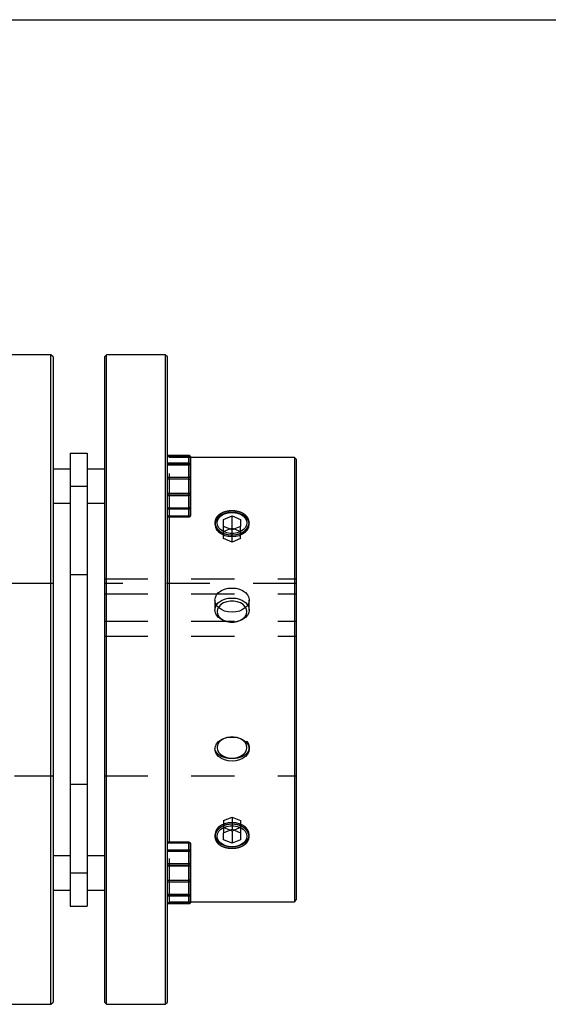
# Model space of a CAD drawing. Extents: x 0.3 to 10.6, y 0.2 to 8.2.
# Drawn here: x 3.6 to 4.8, y 5.9 to 8.2 of the extents above; entities that cross this region are included whole.
import ezdxf

# ---------------------------------------------------------------- set-up
doc = ezdxf.new("R2010")
doc.units = 0
doc.linetypes.add('HIDDEN', pattern=[0.075, 0.05, -0.025])
doc.layers.get('0').update_dxf_attribs({"linetype": 'CONTINUOUS'})

msp = doc.modelspace()

# ---------------------------------------------------------------- linework, layer by layer
at = {"color": 7, "linetype": 'CONTINUOUS'}
for p, q in [((0.3299, 8.1921), (10.6299, 8.1921)), ((3.6662, 7.42), (3.5309, 7.42)), ((3.6711, 7.4151), (3.6662, 7.42)), ((3.6662, 5.9239), (3.6662, 7.42)), ((3.7942, 7.42), (3.7892, 7.4151)), ((3.9295, 7.42), (3.7942, 7.42)), ((3.7942, 5.9239), (3.7942, 7.42)), ((3.9344, 7.4151), (3.9295, 7.42)), ((3.9295, 7.42), (3.9295, 6.143)), ((3.6711, 7.4151), (3.6711, 5.9289)), ((3.7892, 7.4151), (3.7892, 5.9289)), ((3.9344, 6.1465), (3.9344, 7.4151)), ((3.7105, 7.1937), (3.7499, 7.1937)), ((3.7105, 7.1937), (3.7105, 7.1174)), ((3.7499, 7.1937), (3.7499, 7.1174)), ((3.9349, 7.1882), (3.9344, 7.1887)), ((3.9836, 7.1882), (3.9344, 7.1882)), ((3.9344, 7.188), (3.9836, 7.188)), ((3.9836, 7.1704), (3.9344, 7.1704)), ((3.9836, 7.188), (3.9836, 7.1704)), ((3.9836, 7.1669), (3.9836, 7.1704)), ((4.2272, 7.1838), (3.9885, 7.1838)), ((3.9885, 7.1656), (3.9885, 7.1833)), ((4.2321, 7.1789), (4.2272, 7.1838)), ((4.2272, 7.1838), (4.2272, 6.3101)), ((4.2321, 6.3136), (4.2321, 7.1789)), ((3.7105, 7.1568), (3.6711, 7.1568)), ((3.7892, 7.1568), (3.7499, 7.1568)), ((3.9344, 7.1669), (3.9836, 7.1669)), ((3.9836, 7.1669), (3.9836, 7.101)), ((3.9885, 7.0997), (3.9885, 7.1656)), ((3.7105, 7.1174), (3.7499, 7.1174)), ((3.7105, 7.1174), (3.7105, 6.2266)), ((3.7499, 7.1174), (3.7499, 6.2266)), ((3.9836, 7.101), (3.9344, 7.101)), ((3.9836, 7.0963), (3.9836, 7.101)), ((3.9885, 7.0515), (3.9885, 7.0997)), ((3.6711, 7.078), (3.7105, 7.078)), ((3.7499, 7.078), (3.7892, 7.078)), ((3.9344, 7.0963), (3.9836, 7.0963)), ((3.9836, 7.0963), (3.9836, 7.0481)), ((3.9836, 7.0481), (3.9344, 7.0481)), ((3.9344, 7.0466), (3.9836, 7.0466)), ((3.9393, 6.2973), (3.9393, 7.0466)), ((4.0636, 7.0408), (4.0833, 7.0489)), ((4.0636, 7.0248), (4.0636, 7.0408)), ((4.0833, 7.0489), (4.103, 7.0408)), ((4.0833, 7.021), (4.0833, 7.0489)), ((4.103, 7.0408), (4.103, 7.0248)), ((4.0833, 7.0167), (4.0636, 7.0248)), ((4.078, 7.0189), (4.0833, 7.021)), ((4.103, 7.0248), (4.0833, 7.0167)), ((4.0833, 7.021), (4.0886, 7.0189)), ((4.0636, 6.3192), (4.0833, 6.3272)), ((4.0636, 6.3031), (4.0636, 6.3192)), ((4.0833, 6.3229), (4.078, 6.3251)), ((4.0833, 6.3272), (4.103, 6.3192)), ((4.0886, 6.3251), (4.0833, 6.3229)), ((4.0833, 6.3229), (4.0833, 6.2951)), ((4.103, 6.3192), (4.103, 6.3031)), ((4.2272, 6.3101), (4.2272, 6.1602)), ((4.2321, 6.1651), (4.2321, 6.3136)), ((3.9836, 6.2973), (3.9344, 6.2973)), ((3.9344, 6.2959), (3.9836, 6.2959)), ((3.9836, 6.2959), (3.9836, 6.2477)), ((3.9885, 6.2442), (3.9885, 6.2924)), ((4.0833, 6.2951), (4.0636, 6.3031)), ((4.103, 6.3031), (4.0833, 6.2951)), ((3.7105, 6.2659), (3.6711, 6.2659)), ((3.7892, 6.2659), (3.7499, 6.2659)), ((3.9836, 6.2477), (3.9344, 6.2477)), ((3.9344, 6.2429), (3.9836, 6.2429)), ((3.9836, 6.2429), (3.9836, 6.2477)), ((3.9836, 6.2429), (3.9836, 6.1771)), ((3.9885, 6.1783), (3.9885, 6.2442)), ((3.7105, 6.2266), (3.7499, 6.2266)), ((3.7105, 6.2266), (3.7105, 6.1503)), ((3.7499, 6.2266), (3.7499, 6.1503)), ((3.6711, 6.1872), (3.7105, 6.1872)), ((3.7499, 6.1872), (3.7892, 6.1872)), ((3.9836, 6.1771), (3.9344, 6.1771)), ((3.9344, 6.1736), (3.9836, 6.1736)), ((3.9836, 6.1736), (3.9836, 6.1771)), ((3.9836, 6.1736), (3.9836, 6.1559)), ((3.9885, 6.1607), (3.9885, 6.1783)), ((3.7105, 6.1503), (3.7499, 6.1503)), ((3.9836, 6.1559), (3.9344, 6.1559)), ((3.9344, 6.1552), (3.9349, 6.1558)), ((3.9344, 6.1558), (3.9836, 6.1558)), ((3.9885, 6.1602), (4.2272, 6.1602)), ((4.2272, 6.1602), (4.2321, 6.1651)), ((3.9295, 6.143), (3.9295, 5.9239)), ((3.9344, 5.9289), (3.9344, 6.1465)), ((3.5309, 5.9239), (3.6662, 5.9239)), ((3.6662, 5.9239), (3.6711, 5.9289)), ((3.7892, 5.9289), (3.7942, 5.9239)), ((3.7942, 5.9239), (3.9295, 5.9239)), ((3.9295, 5.9239), (3.9344, 5.9289))]:
    msp.add_line(p, q, dxfattribs=at)
at = {"color": 7, "linetype": 'HIDDEN'}
for p, q in [((3.9836, 7.188), (3.9344, 7.188)), ((3.9836, 7.1867), (3.9344, 7.1867)), ((3.9344, 7.1704), (3.9836, 7.1704)), ((3.9393, 7.1838), (3.9349, 7.1882)), ((3.9393, 7.0466), (3.9393, 7.1838)), ((3.9885, 7.1838), (3.9393, 7.1838)), ((3.9836, 7.1867), (3.9836, 7.1882)), ((3.9836, 7.1882), (3.9836, 7.1867)), ((3.9836, 7.1704), (3.9836, 7.188)), ((3.9836, 7.1385), (3.9836, 7.1867)), ((3.9836, 7.1704), (3.9836, 7.1669)), ((3.9836, 7.1669), (3.9344, 7.1669)), ((3.9836, 7.101), (3.9836, 7.1669)), ((3.9344, 7.1385), (3.9836, 7.1385)), ((3.9836, 7.1338), (3.9344, 7.1338)), ((3.9836, 7.1385), (3.9836, 7.1338)), ((3.9836, 7.1338), (3.9836, 7.1385)), ((3.9836, 7.0679), (3.9836, 7.1338)), ((3.7105, 7.1174), (3.7499, 7.1174)), ((3.9344, 7.101), (3.9836, 7.101)), ((3.9836, 7.101), (3.9836, 7.0963)), ((3.9836, 7.0963), (3.9344, 7.0963)), ((3.9836, 7.0481), (3.9836, 7.0963)), ((3.9344, 7.0679), (3.9836, 7.0679)), ((3.9836, 7.0644), (3.9344, 7.0644)), ((3.9836, 7.0679), (3.9836, 7.0644)), ((3.9836, 7.0644), (3.9836, 7.0679)), ((3.9836, 7.0468), (3.9836, 7.0644)), ((3.9344, 7.0481), (3.9836, 7.0481)), ((3.9344, 7.0468), (3.9836, 7.0468)), ((3.9836, 7.0481), (3.9836, 7.0466)), ((3.9836, 7.0468), (3.9836, 7.0466)), ((4.0439, 7.0339), (4.0439, 7.0293)), ((4.1226, 7.0293), (4.1226, 7.0339)), ((4.0636, 6.9969), (4.0636, 7.0248)), ((4.0636, 7.013), (4.078, 7.0189)), ((4.0833, 6.9889), (4.0833, 7.0167)), ((4.0886, 7.0189), (4.103, 7.013)), ((4.103, 6.9969), (4.103, 7.0248)), ((4.0833, 6.9889), (4.0636, 6.9969)), ((4.103, 6.9969), (4.0833, 6.9889)), ((3.7499, 6.9131), (3.7105, 6.9131)), ((3.7892, 6.9037), (4.2321, 6.9037)), ((3.6711, 6.8934), (2.9821, 6.8934)), ((4.2321, 6.8934), (3.7892, 6.8934)), ((3.7892, 6.8695), (4.2321, 6.8695)), ((4.0439, 6.855), (4.0439, 6.8321)), ((4.1226, 6.8321), (4.1226, 6.855)), ((3.7892, 6.8063), (4.2321, 6.8063)), ((3.7892, 6.7721), (4.2321, 6.7721)), ((4.0439, 6.5154), (4.0439, 6.5119)), ((4.1226, 6.5119), (4.1226, 6.5154)), ((2.9821, 6.4505), (3.6711, 6.4505)), ((3.7892, 6.4505), (4.2321, 6.4505)), ((3.7105, 6.4308), (3.7499, 6.4308)), ((4.0636, 6.347), (4.0833, 6.3551)), ((4.0833, 6.3551), (4.0833, 6.3272)), ((4.0833, 6.3551), (4.103, 6.347)), ((4.0636, 6.347), (4.0636, 6.3192)), ((4.078, 6.3251), (4.0636, 6.3309)), ((4.103, 6.3309), (4.0886, 6.3251)), ((4.103, 6.347), (4.103, 6.3192)), ((4.0439, 6.3146), (4.0439, 6.3101)), ((4.1226, 6.3101), (4.1226, 6.3146)), ((3.9836, 6.2972), (3.9344, 6.2972)), ((3.9836, 6.2959), (3.9344, 6.2959)), ((3.9393, 6.1602), (3.9393, 6.2973)), ((3.9836, 6.2959), (3.9836, 6.2973)), ((3.9836, 6.2973), (3.9836, 6.2972)), ((3.9836, 6.2795), (3.9836, 6.2972)), ((3.9836, 6.2477), (3.9836, 6.2959)), ((3.9344, 6.2795), (3.9836, 6.2795)), ((3.9836, 6.276), (3.9344, 6.276)), ((3.9836, 6.2795), (3.9836, 6.276)), ((3.9836, 6.276), (3.9836, 6.2795)), ((3.9836, 6.2102), (3.9836, 6.276)), ((3.9344, 6.2477), (3.9836, 6.2477)), ((3.9836, 6.2429), (3.9344, 6.2429)), ((3.9836, 6.2477), (3.9836, 6.2429)), ((3.9836, 6.1771), (3.9836, 6.2429)), ((3.7105, 6.2266), (3.7499, 6.2266)), ((3.9344, 6.2102), (3.9836, 6.2102)), ((3.9836, 6.2054), (3.9344, 6.2054)), ((3.9836, 6.2102), (3.9836, 6.2054)), ((3.9836, 6.2054), (3.9836, 6.2102)), ((3.9836, 6.1572), (3.9836, 6.2054)), ((3.9344, 6.1771), (3.9836, 6.1771)), ((3.9836, 6.1736), (3.9344, 6.1736)), ((3.9836, 6.1771), (3.9836, 6.1736)), ((3.9836, 6.1559), (3.9836, 6.1736)), ((3.9344, 6.1572), (3.9836, 6.1572)), ((3.9344, 6.1559), (3.9836, 6.1559)), ((3.9349, 6.1558), (3.9393, 6.1602)), ((3.9393, 6.1602), (3.9885, 6.1602)), ((3.9836, 6.1572), (3.9836, 6.1558)), ((3.9836, 6.1572), (3.9836, 6.1558))]:
    msp.add_line(p, q, dxfattribs=at)
at = {"color": 8, "linetype": 'CONTINUOUS'}
for p, q in [((3.9836, 7.188), (3.9836, 7.1882)), ((3.9836, 7.0466), (3.9836, 7.0481)), ((3.9836, 6.2959), (3.9836, 6.2973)), ((3.9836, 6.1558), (3.9836, 6.1559))]:
    msp.add_line(p, q, dxfattribs=at)
at = {"color": 7, "linetype": 'CONTINUOUS'}
for points in [[(4.1225, 7.0318), (4.1217, 7.0355), (4.1188, 7.0414), (4.1141, 7.0467), (4.1078, 7.0511), (4.1004, 7.0544), (4.092, 7.0565), (4.0833, 7.0572), (4.0745, 7.0565), (4.0662, 7.0544), (4.0587, 7.0511), (4.0525, 7.0467), (4.0478, 7.0414), (4.0449, 7.0355), (4.0442, 7.0325)], [(4.0488, 7.0328), (4.0498, 7.0386), (4.0528, 7.0441), (4.0575, 7.049), (4.0637, 7.0529), (4.0711, 7.0556), (4.0791, 7.057), (4.0874, 7.057), (4.0955, 7.0556), (4.1028, 7.0529), (4.1091, 7.049), (4.1138, 7.0441), (4.1167, 7.0386), (4.1177, 7.0328), (4.1167, 7.027), (4.1138, 7.0215), (4.1091, 7.0167), (4.1028, 7.0128), (4.0955, 7.01), (4.0874, 7.0086), (4.0791, 7.0086), (4.0711, 7.01), (4.0637, 7.0128), (4.0575, 7.0167), (4.0528, 7.0215), (4.0498, 7.027), (4.0488, 7.0328)], [(4.0488, 6.3111), (4.0498, 6.317), (4.0528, 6.3225), (4.0575, 6.3273), (4.0637, 6.3312), (4.0711, 6.3339), (4.0791, 6.3353), (4.0874, 6.3353), (4.0955, 6.3339), (4.1028, 6.3312), (4.1091, 6.3273), (4.1138, 6.3225), (4.1167, 6.317), (4.1177, 6.3111), (4.1167, 6.3053), (4.1138, 6.2998), (4.1091, 6.295), (4.1028, 6.2911), (4.0955, 6.2884), (4.0874, 6.287), (4.0791, 6.287), (4.0711, 6.2884), (4.0637, 6.2911), (4.0575, 6.295), (4.0528, 6.2998), (4.0498, 6.3053), (4.0488, 6.3111)], [(4.0439, 6.3146), (4.0449, 6.3084), (4.0478, 6.3025), (4.0525, 6.2973), (4.0587, 6.2929), (4.0662, 6.2895), (4.0745, 6.2875), (4.0833, 6.2868), (4.092, 6.2875), (4.1004, 6.2895), (4.1078, 6.2929), (4.1141, 6.2973), (4.1188, 6.3025), (4.1217, 6.3084), (4.1226, 6.3146)]]:
    msp.add_lwpolyline(points, dxfattribs=at)
at = {"color": 7, "linetype": 'HIDDEN'}
for points in [[(4.0442, 7.0325), (4.0439, 7.0293), (4.0449, 7.0231), (4.0478, 7.0173), (4.0525, 7.012), (4.0587, 7.0076), (4.0662, 7.0042), (4.0745, 7.0022), (4.0833, 7.0015), (4.092, 7.0022), (4.1004, 7.0042), (4.1078, 7.0076), (4.1141, 7.012), (4.1188, 7.0173), (4.1217, 7.0231), (4.1226, 7.0293), (4.1225, 7.0318)], [(4.0439, 6.855), (4.0449, 6.8612), (4.0478, 6.8671), (4.0525, 6.8724), (4.0587, 6.8768), (4.0662, 6.8801), (4.0745, 6.8822), (4.0833, 6.8829), (4.092, 6.8822), (4.1004, 6.8801), (4.1078, 6.8768), (4.1141, 6.8724), (4.1188, 6.8671), (4.1217, 6.8612), (4.1226, 6.855), (4.1217, 6.8488), (4.1188, 6.8429), (4.1141, 6.8377), (4.1078, 6.8333), (4.1004, 6.8299), (4.092, 6.8279), (4.0833, 6.8272), (4.0745, 6.8279), (4.0662, 6.8299), (4.0587, 6.8333), (4.0525, 6.8377), (4.0478, 6.8429), (4.0449, 6.8488), (4.0439, 6.855)], [(4.1226, 6.8321), (4.1217, 6.8259), (4.1188, 6.82), (4.1141, 6.8147), (4.1078, 6.8103), (4.1004, 6.807), (4.092, 6.8049), (4.0833, 6.8042), (4.0745, 6.8049), (4.0662, 6.807), (4.0587, 6.8103), (4.0525, 6.8147), (4.0478, 6.82), (4.0449, 6.8259), (4.0439, 6.8321), (4.0449, 6.8382), (4.0478, 6.8441), (4.0525, 6.8494), (4.0587, 6.8538), (4.0662, 6.8571), (4.0745, 6.8592), (4.0833, 6.8599), (4.092, 6.8592), (4.1004, 6.8571), (4.1078, 6.8538), (4.1141, 6.8494), (4.1188, 6.8441), (4.1217, 6.8382), (4.1226, 6.8321)], [(4.1177, 6.8286), (4.1167, 6.8344), (4.1138, 6.8399), (4.1091, 6.8447), (4.1028, 6.8486), (4.0955, 6.8513), (4.0874, 6.8528), (4.0791, 6.8528), (4.0711, 6.8513), (4.0637, 6.8486), (4.0575, 6.8447), (4.0528, 6.8399), (4.0498, 6.8344), (4.0488, 6.8286), (4.0498, 6.8227), (4.0528, 6.8173), (4.0575, 6.8124), (4.0637, 6.8085), (4.0711, 6.8058), (4.0791, 6.8044), (4.0874, 6.8044), (4.0955, 6.8058), (4.1028, 6.8085), (4.1091, 6.8124), (4.1138, 6.8173), (4.1167, 6.8227), (4.1177, 6.8286)], [(4.1226, 6.5119), (4.1217, 6.5057), (4.1188, 6.4998), (4.1141, 6.4945), (4.1078, 6.4901), (4.1004, 6.4868), (4.092, 6.4848), (4.0833, 6.4841), (4.0745, 6.4848), (4.0662, 6.4868), (4.0587, 6.4901), (4.0525, 6.4945), (4.0478, 6.4998), (4.0449, 6.5057), (4.0439, 6.5119), (4.0449, 6.5181), (4.0478, 6.524), (4.0525, 6.5293), (4.0587, 6.5337), (4.0662, 6.537), (4.0745, 6.539), (4.0833, 6.5397), (4.092, 6.539), (4.1004, 6.537), (4.1078, 6.5337), (4.1141, 6.5293), (4.1188, 6.524), (4.1217, 6.5181), (4.1226, 6.5119)], [(4.1177, 6.5154), (4.1167, 6.5212), (4.1138, 6.5267), (4.1091, 6.5315), (4.1028, 6.5354), (4.0955, 6.5382), (4.0874, 6.5396), (4.0791, 6.5396), (4.0711, 6.5382), (4.0637, 6.5354), (4.0575, 6.5315), (4.0528, 6.5267), (4.0498, 6.5212), (4.0488, 6.5154), (4.0498, 6.5096), (4.0528, 6.5041), (4.0575, 6.4992), (4.0637, 6.4953), (4.0711, 6.4926), (4.0791, 6.4912), (4.0874, 6.4912), (4.0955, 6.4926), (4.1028, 6.4953), (4.1091, 6.4992), (4.1138, 6.5041), (4.1167, 6.5096), (4.1177, 6.5154)], [(4.1226, 6.3146), (4.1217, 6.3208), (4.1188, 6.3267), (4.1141, 6.332), (4.1078, 6.3364), (4.1004, 6.3397), (4.092, 6.3418), (4.0833, 6.3425), (4.0745, 6.3418), (4.0662, 6.3397), (4.0587, 6.3364), (4.0525, 6.332), (4.0478, 6.3267), (4.0449, 6.3208), (4.0439, 6.3146), (4.0439, 6.3146)]]:
    msp.add_lwpolyline(points, dxfattribs=at)
at = {"color": 7, "linetype": 'CONTINUOUS'}
for centre, radius, start, end in [((3.9836, 7.1833), 0.00492, 0, 90), ((3.9837, 7.1832), 0.00484, 1.0102, 90.9758), ((3.9837, 7.1655), 0.00484, 1.0102, 90.9758), ((3.9848, 7.1612), 0.00582, 49.6093, 101.3691), ((3.9848, 7.0953), 0.00582, 49.6093, 101.3691), ((3.9842, 7.1006), 0.00439, 261.9505, 348.5782), ((3.9836, 7.0515), 0.00492, 270, 0), ((3.9842, 7.0524), 0.00439, 261.9505, 348.5782), ((3.9836, 6.2924), 0.00492, 0, 90), ((3.9842, 6.2916), 0.00439, 11.4218, 98.0495), ((3.9842, 6.2433), 0.00439, 11.4218, 98.0495), ((3.9848, 6.2486), 0.00582, 258.6309, 310.3907), ((3.9848, 6.1828), 0.00582, 258.6309, 310.3907), ((3.9837, 6.1784), 0.00484, 269.0242, 358.9898), ((3.9836, 6.1607), 0.00492, 270, 0), ((3.9837, 6.1608), 0.00484, 269.0242, 358.9898)]:
    msp.add_arc(centre, radius, start, end, dxfattribs=at)
at = {"color": 7, "linetype": 'HIDDEN'}
for centre, radius, start, end in [((3.9837, 7.1832), 0.00484, 1.0102, 90.9758), ((3.9842, 7.1824), 0.00439, 11.4218, 98.0495), ((3.9837, 7.1655), 0.00484, 1.0102, 90.9758), ((3.9848, 7.1612), 0.00582, 49.6093, 101.3691), ((3.9842, 7.1342), 0.00439, 11.4218, 98.0495), ((3.9848, 7.1395), 0.00582, 258.6309, 310.3907), ((3.9848, 7.0953), 0.00582, 49.6093, 101.3691), ((3.9842, 7.1006), 0.00439, 261.9505, 348.5782), ((3.9837, 7.0693), 0.00484, 269.0242, 358.9898), ((3.9848, 7.0736), 0.00582, 258.6309, 310.3907), ((3.9837, 7.0516), 0.00484, 269.0242, 358.9898), ((3.9842, 7.0524), 0.00439, 261.9505, 348.5782), ((3.9837, 6.2923), 0.00484, 1.0102, 90.9758), ((3.9842, 6.2916), 0.00439, 11.4218, 98.0495), ((3.9837, 6.2747), 0.00484, 1.0102, 90.9758), ((3.9848, 6.2703), 0.00582, 49.6093, 101.3691), ((3.9842, 6.2433), 0.00439, 11.4218, 98.0495), ((3.9848, 6.2486), 0.00582, 258.6309, 310.3907), ((3.9848, 6.2045), 0.00582, 49.6093, 101.3691), ((3.9842, 6.2098), 0.00439, 261.9505, 348.5782), ((3.9837, 6.1784), 0.00484, 269.0242, 358.9898), ((3.9848, 6.1828), 0.00582, 258.6309, 310.3907), ((3.9842, 6.1616), 0.00439, 261.9505, 348.5782), ((3.9837, 6.1608), 0.00484, 269.0242, 358.9898)]:
    msp.add_arc(centre, radius, start, end, dxfattribs=at)
at = {"color": 7, "linetype": 'CONTINUOUS'}
for points in [[(4.1226, 7.032), (4.1226, 7.0357), (4.1224, 7.0375), (4.1214, 7.041), (4.1206, 7.0428), (4.1187, 7.046), (4.1175, 7.0476), (4.1146, 7.0505), (4.1129, 7.0518), (4.1093, 7.0542), (4.1073, 7.0553), (4.103, 7.0572), (4.1007, 7.058), (4.096, 7.0593), (4.0935, 7.0598), (4.0884, 7.0605), (4.0859, 7.0606), (4.0807, 7.0606), (4.0781, 7.0605), (4.0731, 7.0598), (4.0706, 7.0593), (4.0659, 7.058), (4.0635, 7.0572), (4.0593, 7.0553), (4.0573, 7.0543), (4.0536, 7.0518), (4.052, 7.0505), (4.0491, 7.0476), (4.0479, 7.046), (4.0459, 7.0428), (4.0452, 7.0411), (4.0442, 7.0375), (4.0439, 7.0357), (4.0439, 7.0321), (4.0442, 7.0303), (4.0452, 7.0266), (4.0459, 7.0248), (4.0479, 7.0214), (4.0491, 7.0197), (4.052, 7.0165), (4.0536, 7.015), (4.0572, 7.0123), (4.0592, 7.0111), (4.0635, 7.0089), (4.0658, 7.008), (4.0705, 7.0065), (4.0731, 7.0059), (4.0781, 7.0052), (4.0806, 7.005), (4.0858, 7.005), (4.0884, 7.0052), (4.0934, 7.0059), (4.0959, 7.0065), (4.1007, 7.008), (4.103, 7.0089), (4.1073, 7.011), (4.1093, 7.0123), (4.1129, 7.015), (4.1145, 7.0165), (4.1174, 7.0196), (4.1187, 7.0213), (4.1206, 7.0248), (4.1214, 7.0266), (4.1224, 7.0302), (4.1226, 7.032), (4.1226, 7.0357)], [(4.1226, 6.3082), (4.1226, 6.3119), (4.1224, 6.3137), (4.1214, 6.3173), (4.1206, 6.3192), (4.1187, 6.3226), (4.1175, 6.3243), (4.1146, 6.3274), (4.1129, 6.3289), (4.1093, 6.3316), (4.1073, 6.3329), (4.103, 6.335), (4.1007, 6.336), (4.096, 6.3374), (4.0935, 6.338), (4.0884, 6.3388), (4.0859, 6.339), (4.0807, 6.339), (4.0781, 6.3388), (4.0731, 6.338), (4.0706, 6.3375), (4.0659, 6.336), (4.0635, 6.335), (4.0593, 6.3329), (4.0573, 6.3317), (4.0536, 6.3289), (4.052, 6.3275), (4.0491, 6.3243), (4.0479, 6.3226), (4.0459, 6.3192), (4.0452, 6.3174), (4.0442, 6.3138), (4.0439, 6.3119), (4.0439, 6.3083), (4.0442, 6.3065), (4.0452, 6.3029), (4.0459, 6.3012), (4.0479, 6.298), (4.0491, 6.2964), (4.052, 6.2935), (4.0536, 6.2922), (4.0572, 6.2897), (4.0592, 6.2886), (4.0635, 6.2867), (4.0658, 6.2859), (4.0705, 6.2846), (4.0731, 6.2841), (4.0781, 6.2835), (4.0806, 6.2833), (4.0858, 6.2833), (4.0884, 6.2835), (4.0934, 6.2841), (4.0959, 6.2846), (4.1007, 6.2859), (4.103, 6.2867), (4.1073, 6.2886), (4.1093, 6.2897), (4.1129, 6.2921), (4.1145, 6.2935), (4.1174, 6.2964), (4.1187, 6.2979), (4.1206, 6.3012), (4.1214, 6.3029), (4.1224, 6.3064), (4.1226, 6.3082), (4.1226, 6.3119)]]:
    msp.add_open_spline(points, degree=3, knots=[-0.03125, -0.03125, 0, 0, 0.03125, 0.03125, 0.0625, 0.0625, 0.09375, 0.09375, 0.125, 0.125, 0.15625, 0.15625, 0.1875, 0.1875, 0.21875, 0.21875, 0.25, 0.25, 0.28125, 0.28125, 0.3125, 0.3125, 0.34375, 0.34375, 0.375, 0.375, 0.40625, 0.40625, 0.4375, 0.4375, 0.46875, 0.46875, 0.5, 0.5, 0.53125, 0.53125, 0.5625, 0.5625, 0.59375, 0.59375, 0.625, 0.625, 0.65625, 0.65625, 0.6875, 0.6875, 0.71875, 0.71875, 0.75, 0.75, 0.78125, 0.78125, 0.8125, 0.8125, 0.84375, 0.84375, 0.875, 0.875, 0.90625, 0.90625, 0.9375, 0.9375, 0.96875, 0.96875, 1, 1, 1.03125, 1.03125], dxfattribs=at)
at = {"color": 7, "linetype": 'HIDDEN'}
msp.add_open_spline([(4.1226, 6.5172), (4.1226, 6.5135), (4.1224, 6.5118), (4.1214, 6.5083), (4.1206, 6.5066), (4.1187, 6.5035), (4.1174, 6.502), (4.1146, 6.4993), (4.1129, 6.4981), (4.1093, 6.4958), (4.1073, 6.4948), (4.103, 6.4931), (4.1007, 6.4924), (4.096, 6.4912), (4.0935, 6.4908), (4.0884, 6.4902), (4.0859, 6.49), (4.0807, 6.49), (4.0781, 6.4902), (4.0731, 6.4908), (4.0706, 6.4912), (4.0658, 6.4924), (4.0635, 6.4931), (4.0593, 6.4948), (4.0573, 6.4958), (4.0536, 6.4981), (4.052, 6.4993), (4.0491, 6.502), (4.0479, 6.5035), (4.0459, 6.5066), (4.0452, 6.5083), (4.0442, 6.5117), (4.0439, 6.5136), (4.0439, 6.5172), (4.0442, 6.519), (4.0452, 6.5228), (4.0459, 6.5246), (4.0479, 6.5282), (4.0491, 6.5299), (4.052, 6.5333), (4.0536, 6.5348), (4.0572, 6.5377), (4.0592, 6.5391), (4.0635, 6.5414), (4.0658, 6.5424), (4.0705, 6.544), (4.073, 6.5447), (4.0781, 6.5455), (4.0806, 6.5457), (4.0859, 6.5457), (4.0884, 6.5455), (4.0935, 6.5447), (4.096, 6.544), (4.1007, 6.5424), (4.103, 6.5414), (4.1073, 6.5391), (4.1093, 6.5378), (4.1129, 6.5349), (4.1145, 6.5333), (4.1174, 6.53), (4.1186, 6.5282), (4.1206, 6.5247), (4.1214, 6.5228), (4.1224, 6.5191), (4.1226, 6.5172), (4.1226, 6.5135)], degree=3, knots=[-0.03125, -0.03125, 0, 0, 0.03125, 0.03125, 0.0625, 0.0625, 0.09375, 0.09375, 0.125, 0.125, 0.15625, 0.15625, 0.1875, 0.1875, 0.21875, 0.21875, 0.25, 0.25, 0.28125, 0.28125, 0.3125, 0.3125, 0.34375, 0.34375, 0.375, 0.375, 0.40625, 0.40625, 0.4375, 0.4375, 0.46875, 0.46875, 0.5, 0.5, 0.53125, 0.53125, 0.5625, 0.5625, 0.59375, 0.59375, 0.625, 0.625, 0.65625, 0.65625, 0.6875, 0.6875, 0.71875, 0.71875, 0.75, 0.75, 0.78125, 0.78125, 0.8125, 0.8125, 0.84375, 0.84375, 0.875, 0.875, 0.90625, 0.90625, 0.9375, 0.9375, 0.96875, 0.96875, 1, 1, 1.03125, 1.03125], dxfattribs=at)

doc.saveas('drawing.dxf')
